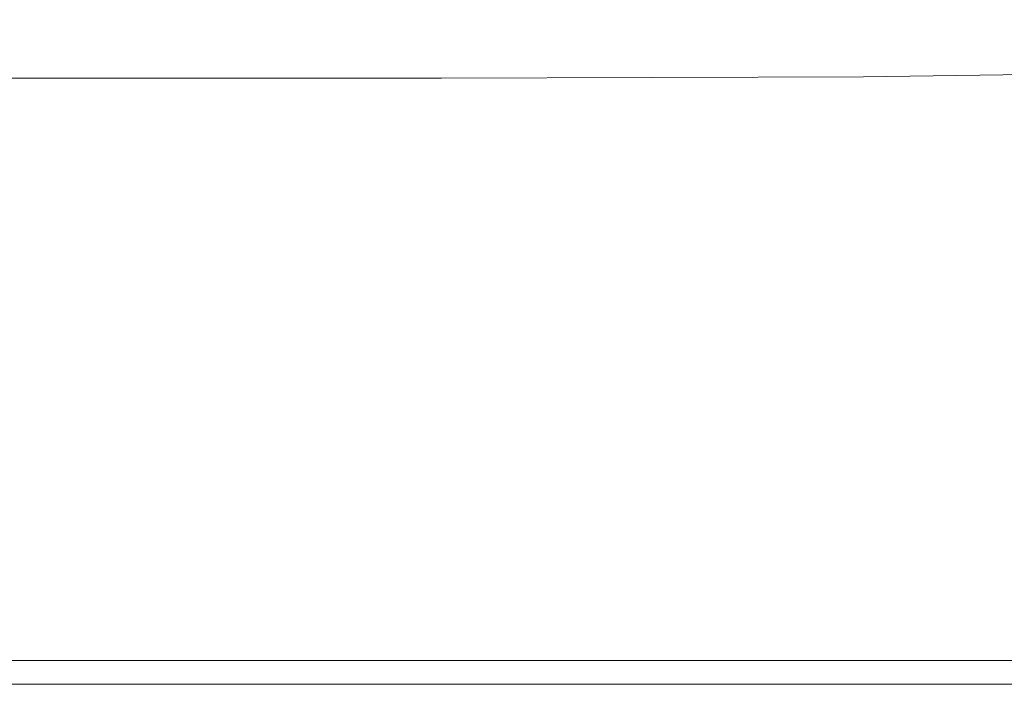
# Model space of a CAD drawing. Extents: x -1000 to 1000, y -450 to 450.
# Drawn here: x 798 to 912, y -450 to -373 of the extents above; entities that cross this region are included whole.
import ezdxf

# ---------------------------------------------------------------- set-up
doc = ezdxf.new("R2010")
doc.units = 0
doc.header["$LTSCALE"] = 500
doc.header["$MEASUREMENT"] = 0
doc.layers.add('EXC-CERAMIKA', color=7, linetype='Continuous')

msp = doc.modelspace()

# ---------------------------------------------------------------- linework, layer by layer
at = {"layer": 'EXC-CERAMIKA', "lineweight": 0}
for points, invisible_edges in [([(896.52, -372.88, 187.17), (902.82, -370.64, 179.59), (889.33, -371.65, 179.58), (896.52, -372.88, 187.17)], 15), ([(902.82, -370.64, 179.59), (896.52, -372.88, 187.17), (910.21, -371.93, 187.17), (902.82, -370.64, 179.59)], 15), ([(728.69, -373.61, 187.1), (817.83, -372.37, 179.54), (723.19, -372.44, 179.5), (728.69, -373.61, 187.1)], 15), ([(817.83, -372.37, 179.54), (728.69, -373.61, 187.1), (824.13, -373.56, 187.14), (817.83, -372.37, 179.54)], 15), ([(824.13, -373.56, 187.14), (863.93, -372.17, 179.56), (817.83, -372.37, 179.54), (824.13, -373.56, 187.14)], 15), ([(863.93, -372.17, 179.56), (824.13, -373.56, 187.14), (870.79, -373.37, 187.16), (863.93, -372.17, 179.56)], 15), ([(870.79, -373.37, 187.16), (889.33, -371.65, 179.58), (863.93, -372.17, 179.56), (870.79, -373.37, 187.16)], 15), ([(889.33, -371.65, 179.58), (870.79, -373.37, 187.16), (896.52, -372.88, 187.17), (889.33, -371.65, 179.58)], 15), ([(903.4, -373.9, 193.41), (910.21, -371.93, 187.17), (896.52, -372.88, 187.17), (903.4, -373.9, 193.41)], 15), ([(910.21, -371.93, 187.17), (903.4, -373.9, 193.41), (917.24, -373, 193.41), (910.21, -371.93, 187.17)], 15), ([(927.68, -371.51, 193.42), (910.21, -371.93, 187.17), (917.24, -373, 193.41), (927.68, -371.51, 193.42)], 15), ([(733.78, -374.57, 193.35), (824.13, -373.56, 187.14), (728.69, -373.61, 187.1), (733.78, -374.57, 193.35)], 15), ([(824.13, -373.56, 187.14), (733.78, -374.57, 193.35), (830.05, -374.53, 193.38), (824.13, -373.56, 187.14)], 15), ([(830.05, -374.53, 193.38), (870.79, -373.37, 187.16), (824.13, -373.56, 187.14), (830.05, -374.53, 193.38)], 15), ([(870.79, -373.37, 187.16), (830.05, -374.53, 193.38), (877.29, -374.36, 193.4), (870.79, -373.37, 187.16)], 15), ([(877.29, -374.36, 193.4), (896.52, -372.88, 187.17), (870.79, -373.37, 187.16), (877.29, -374.36, 193.4)], 15), ([(896.52, -372.88, 187.17), (877.29, -374.36, 193.4), (903.4, -373.9, 193.41), (896.52, -372.88, 187.17)], 15), ([(909.73, -374.85, 198.37), (917.24, -373, 193.41), (903.4, -373.9, 193.41), (909.73, -374.85, 198.37)], 15), ([(917.24, -373, 193.41), (909.73, -374.85, 198.37), (923.7, -374.01, 198.38), (917.24, -373, 193.41)], 15), ([(738.36, -375.47, 198.33), (830.05, -374.53, 193.38), (733.78, -374.57, 193.35), (738.36, -375.47, 198.33)], 15), ([(830.05, -374.53, 193.38), (738.36, -375.47, 198.33), (835.42, -375.44, 198.35), (830.05, -374.53, 193.38)], 15), ([(835.42, -375.44, 198.35), (877.29, -374.36, 193.4), (830.05, -374.53, 193.38), (835.42, -375.44, 198.35)], 15), ([(877.29, -374.36, 193.4), (835.42, -375.44, 198.35), (883.25, -375.28, 198.36), (877.29, -374.36, 193.4)], 15), ([(883.25, -375.28, 198.36), (903.4, -373.9, 193.41), (877.29, -374.36, 193.4), (883.25, -375.28, 198.36)], 15), ([(903.4, -373.9, 193.41), (883.25, -375.28, 198.36), (909.73, -374.85, 198.37), (903.4, -373.9, 193.41)], 15), ([(888.46, -376.3, 202.13), (909.73, -374.85, 198.37), (883.25, -375.28, 198.36), (888.46, -376.3, 202.13)], 15), ([(909.73, -374.85, 198.37), (888.46, -376.3, 202.13), (915.28, -375.89, 202.14), (909.73, -374.85, 198.37)], 15), ([(915.28, -375.89, 202.14), (923.7, -374.01, 198.38), (909.73, -374.85, 198.37), (915.28, -375.89, 202.14)], 15), ([(742.31, -376.46, 202.1), (835.42, -375.44, 198.35), (738.36, -375.47, 198.33), (742.31, -376.46, 202.1)], 15), ([(835.42, -375.44, 198.35), (742.31, -376.46, 202.1), (840.09, -376.44, 202.12), (835.42, -375.44, 198.35)], 15), ([(840.09, -376.44, 202.12), (883.25, -375.28, 198.36), (835.42, -375.44, 198.35), (840.09, -376.44, 202.12)], 15), ([(883.25, -375.28, 198.36), (840.09, -376.44, 202.12), (888.46, -376.3, 202.13), (883.25, -375.28, 198.36)], 15), ([(892.72, -377.55, 204.77), (915.28, -375.89, 202.14), (888.46, -376.3, 202.13), (892.72, -377.55, 204.77)], 15), ([(915.28, -375.89, 202.14), (892.72, -377.55, 204.77), (919.82, -377.14, 204.77), (915.28, -375.89, 202.14)], 15), ([(745.54, -377.7, 204.74), (840.09, -376.44, 202.12), (742.31, -376.46, 202.1), (745.54, -377.7, 204.74)], 15), ([(840.09, -376.44, 202.12), (745.54, -377.7, 204.74), (843.9, -377.69, 204.76), (840.09, -376.44, 202.12)], 15), ([(843.9, -377.69, 204.76), (888.46, -376.3, 202.13), (840.09, -376.44, 202.12), (843.9, -377.69, 204.76)], 15), ([(888.46, -376.3, 202.13), (843.9, -377.69, 204.76), (892.72, -377.55, 204.77), (888.46, -376.3, 202.13)], 15), ([(892.72, -377.55, 204.77), (923.13, -378.77, 206.35), (919.82, -377.14, 204.77), (892.72, -377.55, 204.77)], 15), ([(745.54, -377.7, 204.74), (846.7, -379.32, 206.34), (843.9, -377.69, 204.76), (745.54, -377.7, 204.74)], 15), ([(846.7, -379.32, 206.34), (745.54, -377.7, 204.74), (747.94, -379.32, 206.32), (846.7, -379.32, 206.34)], 11), ([(843.9, -377.69, 204.76), (895.83, -379.18, 206.35), (892.72, -377.55, 204.77), (843.9, -377.69, 204.76)], 15), ([(895.83, -379.18, 206.35), (843.9, -377.69, 204.76), (846.7, -379.32, 206.34), (895.83, -379.18, 206.35)], 15), ([(923.13, -378.77, 206.35), (892.72, -377.55, 204.77), (895.83, -379.18, 206.35), (923.13, -378.77, 206.35)], 11), ([(848.66, -381.61, 207.13), (747.94, -379.32, 206.32), (749.62, -381.6, 207.11), (848.66, -381.61, 207.13)], 15), ([(747.94, -379.32, 206.32), (848.66, -381.61, 207.13), (846.7, -379.32, 206.34), (747.94, -379.32, 206.32)], 15), ([(846.7, -379.32, 206.34), (897.98, -381.48, 207.14), (895.83, -379.18, 206.35), (846.7, -379.32, 206.34)], 11), ([(897.98, -381.48, 207.14), (846.7, -379.32, 206.34), (848.66, -381.61, 207.13), (897.98, -381.48, 207.14)], 15), ([(895.83, -379.18, 206.35), (925.44, -381.05, 207.15), (923.13, -378.77, 206.35), (895.83, -379.18, 206.35)], 15), ([(925.44, -381.05, 207.15), (895.83, -379.18, 206.35), (897.98, -381.48, 207.14), (925.44, -381.05, 207.15)], 15), ([(849.93, -384.83, 207.39), (749.62, -381.6, 207.11), (750.72, -384.81, 207.38), (849.93, -384.83, 207.39)], 15), ([(749.62, -381.6, 207.11), (849.93, -384.83, 207.39), (848.66, -381.61, 207.13), (749.62, -381.6, 207.11)], 15), ([(848.66, -381.61, 207.13), (899.38, -384.7, 207.4), (897.98, -381.48, 207.14), (848.66, -381.61, 207.13)], 15), ([(899.38, -384.7, 207.4), (848.66, -381.61, 207.13), (849.93, -384.83, 207.39), (899.38, -384.7, 207.4)], 15), ([(897.98, -381.48, 207.14), (926.95, -384.27, 207.41), (925.44, -381.05, 207.15), (897.98, -381.48, 207.14)], 15), ([(926.95, -384.27, 207.41), (897.98, -381.48, 207.14), (899.38, -384.7, 207.4), (926.95, -384.27, 207.41)], 15), ([(850.67, -389.23, 207.39), (750.72, -384.81, 207.38), (751.38, -389.2, 207.38), (850.67, -389.23, 207.39)], 15), ([(750.72, -384.81, 207.38), (850.67, -389.23, 207.39), (849.93, -384.83, 207.39), (750.72, -384.81, 207.38)], 15), ([(849.93, -384.83, 207.39), (900.22, -389.11, 207.4), (899.38, -384.7, 207.4), (849.93, -384.83, 207.39)], 15), ([(900.22, -389.11, 207.4), (849.93, -384.83, 207.39), (850.67, -389.23, 207.39), (900.22, -389.11, 207.4)], 15), ([(899.38, -384.7, 207.4), (927.89, -388.7, 207.41), (926.95, -384.27, 207.41), (899.38, -384.7, 207.4)], 15), ([(927.89, -388.7, 207.41), (899.38, -384.7, 207.4), (900.22, -389.11, 207.4), (927.89, -388.7, 207.41)], 15), ([(751.7, -395.06, 207.38), (850.67, -389.23, 207.39), (751.38, -389.2, 207.38), (751.7, -395.06, 207.38)], 15), ([(850.67, -389.23, 207.39), (751.7, -395.06, 207.38), (851.07, -395.09, 207.39), (850.67, -389.23, 207.39)], 15), ([(851.07, -395.09, 207.39), (900.22, -389.11, 207.4), (850.67, -389.23, 207.39), (851.07, -395.09, 207.39)], 15), ([(900.22, -389.11, 207.4), (851.07, -395.09, 207.39), (900.69, -394.99, 207.4), (900.22, -389.11, 207.4)], 15), ([(900.69, -394.99, 207.4), (927.89, -388.7, 207.41), (900.22, -389.11, 207.4), (900.69, -394.99, 207.4)], 15), ([(927.89, -388.7, 207.41), (900.69, -394.99, 207.4), (928.49, -394.64, 207.41), (927.89, -388.7, 207.41)], 15), ([(751.79, -401.91, 207.38), (851.07, -395.09, 207.39), (751.7, -395.06, 207.38), (751.79, -401.91, 207.38)], 15), ([(851.07, -395.09, 207.39), (751.79, -401.91, 207.38), (851.19, -401.93, 207.39), (851.07, -395.09, 207.39)], 15), ([(851.19, -401.93, 207.39), (900.69, -394.99, 207.4), (851.07, -395.09, 207.39), (851.19, -401.93, 207.39)], 15), ([(900.69, -394.99, 207.4), (851.19, -401.93, 207.39), (900.89, -401.86, 207.4), (900.69, -394.99, 207.4)], 15), ([(900.89, -401.86, 207.4), (928.49, -394.64, 207.41), (900.69, -394.99, 207.4), (900.89, -401.86, 207.4)], 15), ([(928.49, -394.64, 207.41), (900.89, -401.86, 207.4), (928.83, -401.59, 207.41), (928.49, -394.64, 207.41)], 15), ([(751.72, -409.27, 207.38), (851.19, -401.93, 207.39), (751.79, -401.91, 207.38), (751.72, -409.27, 207.38)], 15), ([(851.19, -401.93, 207.39), (751.72, -409.27, 207.38), (851.14, -409.29, 207.39), (851.19, -401.93, 207.39)], 15), ([(851.14, -409.29, 207.39), (900.89, -401.86, 207.4), (851.19, -401.93, 207.39), (851.14, -409.29, 207.39)], 15), ([(900.89, -401.86, 207.4), (851.14, -409.29, 207.39), (900.92, -409.24, 207.4), (900.89, -401.86, 207.4)], 15), ([(900.92, -409.24, 207.4), (928.83, -401.59, 207.41), (900.89, -401.86, 207.4), (900.92, -409.24, 207.4)], 15), ([(928.83, -401.59, 207.41), (900.92, -409.24, 207.4), (929.01, -409.06, 207.41), (928.83, -401.59, 207.41)], 15), ([(751.57, -416.69, 207.38), (851.14, -409.29, 207.39), (751.72, -409.27, 207.38), (751.57, -416.69, 207.38)], 15), ([(900.92, -409.24, 207.4), (851.01, -416.7, 207.39), (900.86, -416.67, 207.4), (900.92, -409.24, 207.4)], 15), ([(851.01, -416.7, 207.39), (900.92, -409.24, 207.4), (851.14, -409.29, 207.39), (851.01, -416.7, 207.39)], 15), ([(929.01, -409.06, 207.41), (900.86, -416.67, 207.4), (929.11, -416.57, 207.41), (929.01, -409.06, 207.41)], 15), ([(900.86, -416.67, 207.4), (929.01, -409.06, 207.41), (900.92, -409.24, 207.4), (900.86, -416.67, 207.4)], 15), ([(851.14, -409.29, 207.39), (751.57, -416.69, 207.38), (851.01, -416.7, 207.39), (851.14, -409.29, 207.39)], 15), ([(751.43, -423.69, 207.38), (851.01, -416.7, 207.39), (751.57, -416.69, 207.38), (751.43, -423.69, 207.38)], 15), ([(851.01, -416.7, 207.39), (751.43, -423.69, 207.38), (850.88, -423.69, 207.39), (851.01, -416.7, 207.39)], 15), ([(850.88, -423.69, 207.39), (900.86, -416.67, 207.4), (851.01, -416.7, 207.39), (850.88, -423.69, 207.39)], 15), ([(900.86, -416.67, 207.4), (850.88, -423.69, 207.39), (900.81, -423.68, 207.4), (900.86, -416.67, 207.4)], 15), ([(900.81, -423.68, 207.4), (929.11, -416.57, 207.41), (900.86, -416.67, 207.4), (900.81, -423.68, 207.4)], 15), ([(929.11, -416.57, 207.41), (900.81, -423.68, 207.4), (929.25, -423.62, 207.41), (929.11, -416.57, 207.41)], 15), ([(850.88, -423.69, 207.39), (751.3, -430.02, 207.37), (850.77, -430.02, 207.39), (850.88, -423.69, 207.39)], 15), ([(751.3, -430.02, 207.37), (850.88, -423.69, 207.39), (751.43, -423.69, 207.38), (751.3, -430.02, 207.37)], 15), ([(900.81, -423.68, 207.4), (850.77, -430.02, 207.39), (900.77, -430.01, 207.4), (900.81, -423.68, 207.4)], 15), ([(850.77, -430.02, 207.39), (900.81, -423.68, 207.4), (850.88, -423.69, 207.39), (850.77, -430.02, 207.39)], 15), ([(929.25, -423.62, 207.41), (900.77, -430.01, 207.4), (929.38, -429.98, 207.4), (929.25, -423.62, 207.41)], 15), ([(900.77, -430.01, 207.4), (929.25, -423.62, 207.41), (900.81, -423.68, 207.4), (900.77, -430.01, 207.4)], 15), ([(751.2, -435.44, 207.35), (850.77, -430.02, 207.39), (751.3, -430.02, 207.37), (751.2, -435.44, 207.35)], 15), ([(850.77, -430.02, 207.39), (751.2, -435.44, 207.35), (850.67, -435.43, 207.37), (850.77, -430.02, 207.39)], 15), ([(850.67, -435.43, 207.37), (900.77, -430.01, 207.4), (850.77, -430.02, 207.39), (850.67, -435.43, 207.37)], 15), ([(900.77, -430.01, 207.4), (850.67, -435.43, 207.37), (900.74, -435.42, 207.38), (900.77, -430.01, 207.4)], 15), ([(900.74, -435.42, 207.38), (929.38, -429.98, 207.4), (900.77, -430.01, 207.4), (900.74, -435.42, 207.38)], 15), ([(929.38, -429.98, 207.4), (900.74, -435.42, 207.38), (929.51, -435.41, 207.38), (929.38, -429.98, 207.4)], 15), ([(850.67, -435.43, 207.37), (751.11, -439.69, 207.31), (850.6, -439.68, 207.33), (850.67, -435.43, 207.37)], 15), ([(751.11, -439.69, 207.31), (850.67, -435.43, 207.37), (751.2, -435.44, 207.35), (751.11, -439.69, 207.31)], 15), ([(900.74, -435.42, 207.38), (850.6, -439.68, 207.33), (900.72, -439.67, 207.34), (900.74, -435.42, 207.38)], 15), ([(850.6, -439.68, 207.33), (900.74, -435.42, 207.38), (850.67, -435.43, 207.37), (850.6, -439.68, 207.33)], 15), ([(929.51, -435.41, 207.38), (900.72, -439.67, 207.34), (929.61, -439.66, 207.34), (929.51, -435.41, 207.38)], 15), ([(900.72, -439.67, 207.34), (929.51, -435.41, 207.38), (900.74, -435.42, 207.38), (900.72, -439.67, 207.34)], 15), ([(751.06, -442.54, 207.25), (850.6, -439.68, 207.33), (751.11, -439.69, 207.31), (751.06, -442.54, 207.25)], 15), ([(850.6, -439.68, 207.33), (751.06, -442.54, 207.25), (850.55, -442.53, 207.26), (850.6, -439.68, 207.33)], 15), ([(850.55, -442.53, 207.26), (900.72, -439.67, 207.34), (850.6, -439.68, 207.33), (850.55, -442.53, 207.26)], 15), ([(900.72, -439.67, 207.34), (850.55, -442.53, 207.26), (900.7, -442.52, 207.27), (900.72, -439.67, 207.34)], 15), ([(900.7, -442.52, 207.27), (929.61, -439.66, 207.34), (900.72, -439.67, 207.34), (900.7, -442.52, 207.27)], 15), ([(929.61, -439.66, 207.34), (900.7, -442.52, 207.27), (929.67, -442.51, 207.28), (929.61, -439.66, 207.34)], 15), ([(850.55, -442.53, 207.26), (751.02, -444.32, 207.15), (850.52, -444.3, 207.17), (850.55, -442.53, 207.26)], 15), ([(751.02, -444.32, 207.15), (850.55, -442.53, 207.26), (751.06, -442.54, 207.25), (751.02, -444.32, 207.15)], 15), ([(900.7, -442.52, 207.27), (850.52, -444.3, 207.17), (900.68, -444.29, 207.18), (900.7, -442.52, 207.27)], 15), ([(850.52, -444.3, 207.17), (900.7, -442.52, 207.27), (850.55, -442.53, 207.26), (850.52, -444.3, 207.17)], 15), ([(929.67, -442.51, 207.28), (900.68, -444.29, 207.18), (929.69, -444.29, 207.18), (929.67, -442.51, 207.28)], 15), ([(900.68, -444.29, 207.18), (929.67, -442.51, 207.28), (900.7, -442.52, 207.27), (900.68, -444.29, 207.18)], 15), ([(751, -445.36, 207.01), (850.52, -444.3, 207.17), (751.02, -444.32, 207.15), (751, -445.36, 207.01)], 15), ([(850.52, -444.3, 207.17), (751, -445.36, 207.01), (850.5, -445.35, 207.03), (850.52, -444.3, 207.17)], 15), ([(850.5, -445.35, 207.03), (900.68, -444.29, 207.18), (850.52, -444.3, 207.17), (850.5, -445.35, 207.03)], 15), ([(900.68, -444.29, 207.18), (850.5, -445.35, 207.03), (900.67, -445.34, 207.04), (900.68, -444.29, 207.18)], 15), ([(900.67, -445.34, 207.04), (929.69, -444.29, 207.18), (900.68, -444.29, 207.18), (900.67, -445.34, 207.04)], 15), ([(929.69, -444.29, 207.18), (900.67, -445.34, 207.04), (929.7, -445.33, 207.04), (929.69, -444.29, 207.18)], 15), ([(850.5, -445.35, 207.03), (750.99, -446.02, 206.83), (850.49, -446, 206.84), (850.5, -445.35, 207.03)], 15), ([(750.99, -446.02, 206.83), (850.5, -445.35, 207.03), (751, -445.36, 207.01), (750.99, -446.02, 206.83)], 15), ([(900.67, -445.34, 207.04), (850.49, -446, 206.84), (900.66, -445.99, 206.85), (900.67, -445.34, 207.04)], 15), ([(850.49, -446, 206.84), (900.67, -445.34, 207.04), (850.5, -445.35, 207.03), (850.49, -446, 206.84)], 15), ([(929.7, -445.33, 207.04), (900.66, -445.99, 206.85), (929.69, -445.99, 206.86), (929.7, -445.33, 207.04)], 15), ([(900.66, -445.99, 206.85), (929.7, -445.33, 207.04), (900.67, -445.34, 207.04), (900.66, -445.99, 206.85)], 15), ([(850.47, -446.6, 206.61), (750.96, -447.17, 206.31), (850.46, -447.15, 206.32), (850.47, -446.6, 206.61)], 13), ([(750.96, -447.17, 206.31), (850.47, -446.6, 206.61), (750.98, -446.62, 206.59), (750.96, -447.17, 206.31)], 15), ([(750.98, -446.62, 206.59), (850.49, -446, 206.84), (750.99, -446.02, 206.83), (750.98, -446.62, 206.59)], 15), ([(850.49, -446, 206.84), (750.98, -446.62, 206.59), (850.47, -446.6, 206.61), (850.49, -446, 206.84)], 15), ([(900.66, -446.6, 206.62), (850.46, -447.15, 206.32), (900.65, -447.15, 206.33), (900.66, -446.6, 206.62)], 13), ([(850.46, -447.15, 206.32), (900.66, -446.6, 206.62), (850.47, -446.6, 206.61), (850.46, -447.15, 206.32)], 15), ([(850.47, -446.6, 206.61), (900.66, -445.99, 206.85), (850.49, -446, 206.84), (850.47, -446.6, 206.61)], 15), ([(900.66, -445.99, 206.85), (850.47, -446.6, 206.61), (900.66, -446.6, 206.62), (900.66, -445.99, 206.85)], 15), ([(929.69, -446.59, 206.62), (900.65, -447.15, 206.33), (929.68, -447.14, 206.34), (929.69, -446.59, 206.62)], 13), ([(900.65, -447.15, 206.33), (929.69, -446.59, 206.62), (900.66, -446.6, 206.62), (900.65, -447.15, 206.33)], 15), ([(900.66, -446.6, 206.62), (929.69, -445.99, 206.86), (900.66, -445.99, 206.85), (900.66, -446.6, 206.62)], 15), ([(929.69, -445.99, 206.86), (900.66, -446.6, 206.62), (929.69, -446.59, 206.62), (929.69, -445.99, 206.86)], 15), ([(750.94, -448.5, 205.13), (850.45, -448.1, 205.59), (750.95, -448.11, 205.57), (750.94, -448.5, 205.13)], 15), ([(850.45, -448.1, 205.59), (750.94, -448.5, 205.13), (850.44, -448.49, 205.14), (850.45, -448.1, 205.59)], 15), ([(750.95, -447.66, 205.96), (850.46, -447.15, 206.32), (750.96, -447.17, 206.31), (750.95, -447.66, 205.96)], 15), ([(850.46, -447.15, 206.32), (750.95, -447.66, 205.96), (850.46, -447.65, 205.98), (850.46, -447.15, 206.32)], 15), ([(850.46, -447.65, 205.98), (750.95, -448.11, 205.57), (850.45, -448.1, 205.59), (850.46, -447.65, 205.98)], 15), ([(750.95, -448.11, 205.57), (850.46, -447.65, 205.98), (750.95, -447.66, 205.96), (750.95, -448.11, 205.57)], 15), ([(850.44, -448.49, 205.14), (900.64, -448.09, 205.6), (850.45, -448.1, 205.59), (850.44, -448.49, 205.14)], 15), ([(900.64, -448.09, 205.6), (850.44, -448.49, 205.14), (900.63, -448.48, 205.15), (900.64, -448.09, 205.6)], 15), ([(900.64, -447.64, 205.99), (850.45, -448.1, 205.59), (900.64, -448.09, 205.6), (900.64, -447.64, 205.99)], 15), ([(850.45, -448.1, 205.59), (900.64, -447.64, 205.99), (850.46, -447.65, 205.98), (850.45, -448.1, 205.59)], 15), ([(850.46, -447.65, 205.98), (900.65, -447.15, 206.33), (850.46, -447.15, 206.32), (850.46, -447.65, 205.98)], 15), ([(900.65, -447.15, 206.33), (850.46, -447.65, 205.98), (900.64, -447.64, 205.99), (900.65, -447.15, 206.33)], 15), ([(900.63, -448.48, 205.15), (929.67, -448.08, 205.6), (900.64, -448.09, 205.6), (900.63, -448.48, 205.15)], 15), ([(929.67, -448.08, 205.6), (900.63, -448.48, 205.15), (929.67, -448.47, 205.16), (929.67, -448.08, 205.6)], 15), ([(900.64, -447.64, 205.99), (929.68, -447.14, 206.34), (900.65, -447.15, 206.33), (900.64, -447.64, 205.99)], 15), ([(929.68, -447.14, 206.34), (900.64, -447.64, 205.99), (929.68, -447.64, 206), (929.68, -447.14, 206.34)], 15), ([(929.68, -447.64, 206), (900.64, -448.09, 205.6), (929.67, -448.08, 205.6), (929.68, -447.64, 206)], 15), ([(900.64, -448.09, 205.6), (929.68, -447.64, 206), (900.64, -447.64, 205.99), (900.64, -448.09, 205.6)], 15), ([(850.43, -449.12, 204.1), (750.92, -449.37, 203.48), (850.43, -449.35, 203.49), (850.43, -449.12, 204.1)], 15), ([(750.92, -449.37, 203.48), (850.43, -449.12, 204.1), (750.93, -449.13, 204.08), (750.92, -449.37, 203.48)], 15), ([(750.92, -449.55, 202.82), (850.43, -449.35, 203.49), (750.92, -449.37, 203.48), (750.92, -449.55, 202.82)], 15), ([(850.43, -449.35, 203.49), (750.92, -449.55, 202.82), (850.42, -449.54, 202.84), (850.43, -449.35, 203.49)], 15), ([(850.44, -448.49, 205.14), (750.93, -448.84, 204.63), (850.43, -448.83, 204.65), (850.44, -448.49, 205.14)], 15), ([(750.93, -448.84, 204.63), (850.44, -448.49, 205.14), (750.94, -448.5, 205.13), (750.93, -448.84, 204.63)], 15), ([(750.93, -449.13, 204.08), (850.43, -448.83, 204.65), (750.93, -448.84, 204.63), (750.93, -449.13, 204.08)], 15), ([(850.43, -448.83, 204.65), (750.93, -449.13, 204.08), (850.43, -449.12, 204.1), (850.43, -448.83, 204.65)], 15), ([(850.42, -449.54, 202.84), (900.62, -449.34, 203.5), (850.43, -449.35, 203.49), (850.42, -449.54, 202.84)], 15), ([(900.62, -449.34, 203.5), (850.42, -449.54, 202.84), (900.62, -449.53, 202.85), (900.62, -449.34, 203.5)], 15), ([(900.63, -448.48, 205.15), (850.43, -448.83, 204.65), (900.63, -448.82, 204.66), (900.63, -448.48, 205.15)], 15), ([(850.43, -448.83, 204.65), (900.63, -448.48, 205.15), (850.44, -448.49, 205.14), (850.43, -448.83, 204.65)], 15), ([(850.43, -449.12, 204.1), (900.63, -448.82, 204.66), (850.43, -448.83, 204.65), (850.43, -449.12, 204.1)], 15), ([(900.63, -448.82, 204.66), (850.43, -449.12, 204.1), (900.62, -449.11, 204.11), (900.63, -448.82, 204.66)], 15), ([(900.62, -449.11, 204.11), (850.43, -449.35, 203.49), (900.62, -449.34, 203.5), (900.62, -449.11, 204.11)], 15), ([(850.43, -449.35, 203.49), (900.62, -449.11, 204.11), (850.43, -449.12, 204.1), (850.43, -449.35, 203.49)], 15), ([(900.62, -449.11, 204.11), (929.67, -448.81, 204.66), (900.63, -448.82, 204.66), (900.62, -449.11, 204.11)], 15), ([(929.67, -448.81, 204.66), (900.62, -449.11, 204.11), (929.67, -449.1, 204.11), (929.67, -448.81, 204.66)], 15), ([(929.67, -449.1, 204.11), (900.62, -449.34, 203.5), (929.66, -449.34, 203.51), (929.67, -449.1, 204.11)], 15), ([(900.62, -449.34, 203.5), (929.67, -449.1, 204.11), (900.62, -449.11, 204.11), (900.62, -449.34, 203.5)], 15), ([(900.62, -449.53, 202.85), (929.66, -449.34, 203.51), (900.62, -449.34, 203.5), (900.62, -449.53, 202.85)], 15), ([(929.66, -449.34, 203.51), (900.62, -449.53, 202.85), (929.66, -449.52, 202.86), (929.66, -449.34, 203.51)], 15), ([(929.67, -448.47, 205.16), (900.63, -448.82, 204.66), (929.67, -448.81, 204.66), (929.67, -448.47, 205.16)], 15), ([(900.63, -448.82, 204.66), (929.67, -448.47, 205.16), (900.63, -448.48, 205.15), (900.63, -448.82, 204.66)], 15), ([(850.42, -449.54, 202.84), (750.91, -449.69, 201.63), (850.42, -449.67, 201.65), (850.42, -449.54, 202.84)], 15), ([(750.91, -449.69, 201.63), (850.42, -449.54, 202.84), (750.92, -449.55, 202.82), (750.91, -449.69, 201.63)], 15), ([(750.91, -449.78, 199.41), (850.42, -449.67, 201.65), (750.91, -449.69, 201.63), (750.91, -449.78, 199.41)], 15), ([(850.42, -449.67, 201.65), (750.91, -449.78, 199.41), (850.42, -449.77, 199.43), (850.42, -449.67, 201.65)], 15), ([(850.42, -449.77, 199.43), (750.91, -449.85, 195.69), (850.42, -449.84, 195.7), (850.42, -449.77, 199.43)], 15), ([(750.91, -449.85, 195.69), (850.42, -449.77, 199.43), (750.91, -449.78, 199.41), (750.91, -449.85, 195.69)], 15), ([(750.91, -449.85, 195.69), (850.42, -449.88, 189.98), (850.42, -449.84, 195.7), (750.91, -449.85, 195.69)], 15), ([(850.42, -449.88, 189.98), (750.91, -449.85, 195.69), (750.91, -449.89, 189.97), (850.42, -449.88, 189.98)], 15), ([(750.91, -449.89, 189.97), (850.42, -449.89, 182.77), (850.42, -449.88, 189.98), (750.91, -449.89, 189.97)], 15), ([(850.42, -449.89, 182.77), (750.91, -449.89, 189.97), (750.91, -449.91, 182.75), (850.42, -449.89, 182.77)], 15), ([(750.91, -449.91, 182.75), (850.42, -449.9, 174.55), (850.42, -449.89, 182.77), (750.91, -449.91, 182.75)], 15), ([(850.42, -449.9, 174.55), (750.91, -449.91, 182.75), (750.91, -449.91, 174.54), (850.42, -449.9, 174.55)], 15), ([(850.42, -449.9, 165.84), (750.91, -449.91, 174.54), (750.91, -449.91, 165.82), (850.42, -449.9, 165.84)], 11), ([(750.91, -449.91, 174.54), (850.42, -449.9, 165.84), (850.42, -449.9, 174.55), (750.91, -449.91, 174.54)], 15), ([(900.62, -449.53, 202.85), (850.42, -449.67, 201.65), (900.61, -449.66, 201.66), (900.62, -449.53, 202.85)], 15), ([(850.42, -449.67, 201.65), (900.62, -449.53, 202.85), (850.42, -449.54, 202.84), (850.42, -449.67, 201.65)], 15), ([(850.42, -449.77, 199.43), (900.61, -449.66, 201.66), (850.42, -449.67, 201.65), (850.42, -449.77, 199.43)], 15), ([(900.61, -449.66, 201.66), (850.42, -449.77, 199.43), (900.61, -449.76, 199.44), (900.61, -449.66, 201.66)], 15), ([(900.61, -449.76, 199.44), (850.42, -449.84, 195.7), (900.61, -449.83, 195.71), (900.61, -449.76, 199.44)], 15), ([(850.42, -449.84, 195.7), (900.61, -449.76, 199.44), (850.42, -449.77, 199.43), (850.42, -449.84, 195.7)], 15), ([(850.42, -449.84, 195.7), (900.61, -449.87, 189.99), (900.61, -449.83, 195.71), (850.42, -449.84, 195.7)], 15), ([(900.61, -449.87, 189.99), (850.42, -449.84, 195.7), (850.42, -449.88, 189.98), (900.61, -449.87, 189.99)], 15), ([(850.42, -449.88, 189.98), (900.61, -449.89, 182.78), (900.61, -449.87, 189.99), (850.42, -449.88, 189.98)], 15), ([(900.61, -449.89, 182.78), (850.42, -449.88, 189.98), (850.42, -449.89, 182.77), (900.61, -449.89, 182.78)], 15), ([(850.42, -449.9, 174.55), (900.61, -449.89, 165.85), (900.61, -449.89, 174.56), (850.42, -449.9, 174.55)], 15), ([(900.61, -449.89, 165.85), (850.42, -449.9, 174.55), (850.42, -449.9, 165.84), (900.61, -449.89, 165.85)], 11), ([(850.42, -449.89, 182.77), (900.61, -449.89, 174.56), (900.61, -449.89, 182.78), (850.42, -449.89, 182.77)], 15), ([(900.61, -449.89, 174.56), (850.42, -449.89, 182.77), (850.42, -449.9, 174.55), (900.61, -449.89, 174.56)], 15), ([(929.66, -449.52, 202.86), (900.61, -449.66, 201.66), (929.66, -449.66, 201.66), (929.66, -449.52, 202.86)], 15), ([(900.61, -449.66, 201.66), (929.66, -449.52, 202.86), (900.62, -449.53, 202.85), (900.61, -449.66, 201.66)], 15), ([(900.61, -449.76, 199.44), (929.66, -449.66, 201.66), (900.61, -449.66, 201.66), (900.61, -449.76, 199.44)], 15), ([(929.66, -449.66, 201.66), (900.61, -449.76, 199.44), (929.66, -449.76, 199.45), (929.66, -449.66, 201.66)], 15), ([(929.66, -449.76, 199.45), (900.61, -449.83, 195.71), (929.66, -449.82, 195.72), (929.66, -449.76, 199.45)], 15), ([(900.61, -449.83, 195.71), (929.66, -449.76, 199.45), (900.61, -449.76, 199.44), (900.61, -449.83, 195.71)], 15), ([(900.61, -449.83, 195.71), (929.66, -449.86, 190), (929.66, -449.82, 195.72), (900.61, -449.83, 195.71)], 15), ([(929.66, -449.86, 190), (900.61, -449.83, 195.71), (900.61, -449.87, 189.99), (929.66, -449.86, 190)], 15), ([(900.61, -449.87, 189.99), (929.66, -449.88, 182.78), (929.66, -449.86, 190), (900.61, -449.87, 189.99)], 15), ([(929.66, -449.88, 182.78), (900.61, -449.87, 189.99), (900.61, -449.89, 182.78), (929.66, -449.88, 182.78)], 15), ([(900.61, -449.89, 182.78), (929.66, -449.89, 174.57), (929.66, -449.88, 182.78), (900.61, -449.89, 182.78)], 15), ([(929.66, -449.89, 174.57), (900.61, -449.89, 182.78), (900.61, -449.89, 174.56), (929.66, -449.89, 174.57)], 15), ([(929.66, -449.89, 165.85), (900.61, -449.89, 174.56), (900.61, -449.89, 165.85), (929.66, -449.89, 165.85)], 11), ([(900.61, -449.89, 174.56), (929.66, -449.89, 165.85), (929.66, -449.89, 174.57), (900.61, -449.89, 174.56)], 15)]:
    msp.add_3dface(points, dxfattribs=dict(at, invisible_edges=invisible_edges))

doc.saveas('drawing.dxf')
